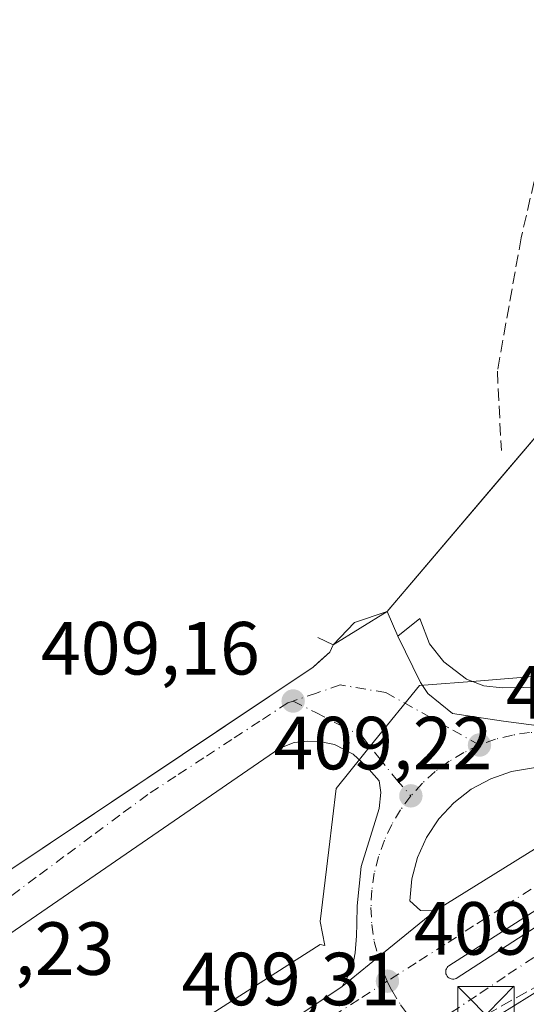
# Model space of a CAD drawing. Units: metres. Extents: x 607304 to 610764, y 4738520 to 4740888.
# Drawn here: x 608445 to 608513, y 4739339 to 4739470 of the extents above; entities that cross this region are included whole.
import ezdxf

# ---------------------------------------------------------------- set-up
doc = ezdxf.new("R2010")
doc.units = ezdxf.units.M
doc.header["$MEASUREMENT"] = 0
doc.linetypes.add('DGN Style 3', pattern=[2.307223458686699, 1.648016756204785, -0.6592067024819142])
doc.linetypes.add('DGN Style 4', pattern=[2.6384748266838614, 1.318413404963828, -0.6592067024819142, 0.001648016756204785, -0.6592067024819142])
for name, color, linetype, lineweight in [('Conducción de hidrocarburos lineal', 6, 'DGN Style 3', 0), ('Elemento construido', 1, 'Continuous', 0), ('Explanada Cxs', 7, 'Continuous', 0), ('Matorral CxS', 135, 'Continuous', 0), ('Núcleo urbano CxS', 7, 'Continuous', 0), ('Parque-jardín CxS', 135, 'Continuous', 0), ('Planta de tratamiento de residuos CxS', 135, 'Continuous', 0), ('Punto de cota en terreno', 7, 'Continuous', 0), ('Rótulo de punto de cota en terreno', 7, 'Continuous', 0), ('Senda pavimentada', 7, 'DGN Style 3', 0), ('Torre de tendido puntual', 7, 'Continuous', 0), ('Vegetación y arbolados urbanos CxS', 151, 'Continuous', 0), ('Vía urbana Cxs', 4, 'Continuous', 0), ('Vía urbana eje', 4, 'DGN Style 4', 0)]:
    doc.layers.add(name, color=color, linetype=linetype, lineweight=lineweight)
doc.styles.add('Style-Arial', font='txt')

# ---------------------------------------------------------------- blocks, each defined once
blk = doc.blocks.new('*U16')
at = {"layer": 'Núcleo urbano CxS', "color": 7, "linetype": 'Continuous', "lineweight": 0}
blk.add_polyline3d([(608448.2194999997, 4739323.1887, 409.9363000000012), (608485.2599, 4739346.859300001, 409.9235999999946), (608485.8699000003, 4739346.707900001, 409.9190999999992), (608485.2599, 4739349.915300001, 409.9392999999982), (608486.4023000002, 4739359.462900001, 409.8239999999932), (608487.3853000002, 4739367.626499999, 409.6662999999971), (608492.5138999998, 4739373.970899999, 409.5301000000036), (608498.4773000004, 4739381.347899999, 409.5102999999945), (608506.6409, 4739381.9911, 409.9121000000014), (608514.6442999998, 4739382.622099999, 410.0328000000009), (608526.8787000002, 4739380.4637, 409.3108999999968), (608534.4813000001, 4739379.120100001, 409.2142000000022), (608540.2402999997, 4739381.6063, 409.0737999999984), (608545.0692999996, 4739383.691299999, 409.0188000000053), (608544.9623999996, 4739383.846700001, 409.0065999999933), (608544.9256999996, 4739383.9001, 409.0023999999976), (608545.6507000001, 4739384.399700001, 408.975099999996), (608584.5208999999, 4739411.2073, 408.9964999999939), (608604.6497, 4739425.089500001, 408.9811999999947), (608606.5345999999, 4739426.514900001, 409.0155999999988), (608615.8727000002, 4739433.576500001, 409.1211999999941), (608651.8271000005, 4739463.113299999, 409.141300000003)], dxfattribs=at)
blk = doc.blocks.new('5PATER')
at = {"layer": 'Matorral CxS', "linetype": 'Continuous', "lineweight": 0}
h = blk.add_hatch(color=51, dxfattribs=at)
edge = h.paths.add_edge_path()
edge.add_ellipse((0, 0), major_axis=(-0.1095731443231308, -0.1110710700762829), ratio=0.9994222409660322, start_angle=0, end_angle=360)
blk = doc.blocks.new('*U40')
at = {"layer": 'Vía urbana Cxs', "color": 4, "linetype": 'Continuous', "lineweight": 0}
for points in [[(608652.1001000004, 4739439.800100001, 411.2312999999995), (608622.2801000001, 4739415.3201, 412.8159000000014), (608618.2715999996, 4739412.264900001, 410.7820999999968), (608591.9200999998, 4739392.1801, 411.2813000000024), (608556.4600999998, 4739368.4101, 412.1557999999932), (608544.5, 4739360.8213, 411.8245000000024), (608542.2600999996, 4739359.4001, 412.7087999999931), (608538.3387000002, 4739356.582800001, 411.1055999999954), (608532.5022, 4739352.389599999, 409.4268000000012), (608531.9469, 4739351.990700001, 409.4906000000047), (608517.1301999995, 4739342.465700001, 409.863400000002), (608509.1391000003, 4739337.516899999, 409.6520000000019)], [(608472.4801000003, 4739330.7601, 415.8701000000001), (608485.2819999997, 4739339.305500001, 414.3476999999984), (608488.2100999998, 4739341.2601, 412.8084999999992), (608493.0109000001, 4739345.163600001, 410.8212000000058), (608500.5937000001, 4739351.329299999, 410.2945000000037), (608521.8926999997, 4739364.558499999, 409.5385999999999), (608523.1015999997, 4739365.3257, 409.5748000000021), (608527.0745000001, 4739367.846999999, 410.5920000000042), (608532.6361999996, 4739371.376700001, 416.4805000000051), (608534.6901000004, 4739372.6801, 416.6147000000055), (608539.4401000004, 4739373.7401, 413.5693000000028), (608573.6915999996, 4739397.1282, 412.4888999999966), (608578.8201000001, 4739400.630100001, 412.9477999999945), (608606.0000999998, 4739420.1801, 411.023000000001), (608648.3901000004, 4739455.290100001, 409.4603999999963)], [(608527.4483000003, 4739360.030300001, 409.5445000000037), (608502.4055000005, 4739344.0362, 409.7789000000048), (608502.2747999998, 4739343.9244, 409.7792000000045), (608502.1654000003, 4739343.7917, 409.7804999999935), (608502.0806, 4739343.642000001, 409.7829000000056), (608502.0229000002, 4739343.480000001, 409.7863999999972), (608501.9940999999, 4739343.3104, 409.7909999999974), (608501.9950000001, 4739343.1384, 409.7967000000062), (608502.0257000001, 4739342.9691, 409.8034999999945), (608502.0850999998, 4739342.807700001, 409.8113000000012), (608502.1716, 4739342.659, 409.820000000007), (608502.2823999999, 4739342.5275, 409.8294000000024), (608502.4144000001, 4739342.417099999, 409.8328000000038), (608502.5634000005, 4739342.3312, 409.8316999999952), (608502.7249999996, 4739342.272399999, 409.8260000000009), (608502.8943999996, 4739342.2423, 409.8214000000008), (608503.0663999999, 4739342.242000001, 409.8181000000041), (608503.2358999997, 4739342.271400001, 409.8159000000014), (608503.3976999996, 4739342.329700001, 409.8151000000071), (608528.1627000002, 4739358.363500001, 409.5715000000055)]]:
    blk.add_polyline3d(points, dxfattribs=at)
blk = doc.blocks.new('*U46')
at = {"layer": 'Vía urbana Cxs', "color": 4, "linetype": 'Continuous', "lineweight": 0}
for points in [[(608443.5100999996, 4739356.5101, 409.8343000000023), (608476.2148000002, 4739378.372, 409.5440999999992), (608477.9347999999, 4739379.5218, 409.5678000000044), (608484.3201000001, 4739383.790100001, 409.8794999999955), (608485.0146000005, 4739384.416099999, 409.8417000000045), (608486.5500999996, 4739385.800100001, 409.8013000000064), (608487.0100999996, 4739386.7501, 409.8249999999971), (608489.8443999998, 4739389.756300001, 410.1493000000046), (608494.2100999998, 4739391.2301, 410.5127000000066), (608495.6201, 4739387.9301, 409.6891000000033), (608498.6401000004, 4739381.7601, 411.5690000000032), (608499.6001000004, 4739380.300100001, 411.506899999993), (608502.8901000004, 4739377.640100001, 411.7845999999991), (608509.6700999998, 4739376.610099999, 412.3080000000046), (608525.2301000003, 4739374.550100001, 414.3956000000035)], [(608513.6629999997, 4739370.3989, 410.3864999999932), (608510.7622999996, 4739369.9046, 410.3301000000066), (608507.9808, 4739368.944599999, 410.7304000000004), (608505.3927999996, 4739367.544399999, 410.4535999999935), (608503.0673000002, 4739365.7415, 410.1972999999998), (608501.0664999997, 4739363.584000001, 410.2799999999988), (608499.4437999995, 4739361.1294, 410.383600000001), (608498.2424, 4739358.443299999, 410.4397999999928), (608497.4944000002, 4739355.5975, 410.4300999999978), (608497.2198999999, 4739352.6678, 410.6524999999965), (608498.6486000001, 4739351.397800001, 410.2750999999989), (608500.5937000001, 4739351.329299999, 410.2945000000037), (608493.0109000001, 4739345.163600001, 410.8212000000058), (608488.2100999998, 4739341.2601, 412.8084999999992), (608489.5500999996, 4739343.6801, 412.286500000002), (608489.9200999998, 4739345.7601, 412.5216999999975), (608490.1201, 4739348.0101, 413.0981999999931), (608490.1601, 4739349.630100001, 413.9398999999976), (608490.1901000004, 4739352.020099999, 415.1955000000016), (608490.7301000003, 4739357.2401, 413.2066999999952), (608492.6001000004, 4739363.2301, 414.6793000000035), (608493.1201, 4739364.960100001, 414.0920000000042), (608493.3701, 4739367.090100001, 413.7375000000029), (608493.1201, 4739368.6801, 412.9937000000064), (608492.4801000003, 4739369.420100001, 412.7407999999996), (608491.4200999998, 4739370.5701, 411.5562000000064), (608489.6700999998, 4739372.190099999, 410.3944999999949), (608487.1901000004, 4739373.5001, 410.1512999999977), (608485.3901000004, 4739373.840100001, 409.9140000000043), (608483.6001000004, 4739373.920100001, 409.7262000000046), (608481.8000999996, 4739373.7601, 409.6116999999941), (608479.8901000004, 4739373.0001, 409.600900000005), (608435.4801000003, 4739342.4901, 409.6676000000007)]]:
    blk.add_polyline3d(points, dxfattribs=at)
blk = doc.blocks.new('*U183')
at = {"layer": 'Explanada Cxs', "color": 7, "linetype": 'Continuous', "lineweight": 0}
blk.add_polyline3d([(608547.9600999998, 4739427.590100001, 416.3990000000049), (608560.9101, 4739410.4301, 416.1064000000042), (608563.3300999999, 4739407.210100001, 417.1377999999968), (608563.8701, 4739406.5101, 417.2256000000052), (608577.7600999996, 4739416.940099999, 416.7930000000051), (608582.9901000002, 4739410.030099999, 411.1392000000051), (608577.3000999996, 4739405.630100001, 414.0334000000003), (608544.2100999998, 4739383.340100001, 413.6447000000044), (608536.4801000003, 4739378.590100001, 412.6438999999955), (608534.4801000003, 4739377.7501, 413.6157999999996), (608531.6201, 4739377.3101, 414.1521999999969), (608530.5100999996, 4739377.630100001, 413.6974000000046), (608527.7100999998, 4739378.860099999, 412.2287999999971), (608523.4401000004, 4739380.1801, 413.5212000000029), (608520.2301000003, 4739380.800100001, 413.6463999999978), (608516.5301000001, 4739381.040100001, 413.2439000000013), (608512.3201000001, 4739381.110099999, 411.6521999999969), (608509.5100999996, 4739381.050100001, 411.2770000000019), (608507.0701000001, 4739381.3201, 411.0207999999984), (608504.7801000001, 4739382.220100001, 411.6244000000006), (608501.7301000003, 4739384.5101, 411.2608000000037), (608499.8300999999, 4739386.890100001, 409.8549000000057), (608498.5301000001, 4739390.270099999, 409.8242999999929), (608495.6201, 4739387.9301, 409.6891000000033), (608494.2100999998, 4739391.2301, 410.5127000000066), (608515.4101, 4739416.1801, 412.9640000000072), (608518.6700999998, 4739419.450099999, 414.6098999999958), (608521.3201000001, 4739415.8201, 413.7197000000015), (608523.8300999999, 4739417.440099999, 412.3782000000065), (608538.2100999998, 4739429.9101, 409.9250000000029), (608542.9301000005, 4739423.7401, 410.2134999999981)], close=True, dxfattribs=at)
blk.add_3dface([(608536.5401, 4739409.6601, 409.5250999999989), (608531.8400999998, 4739416.7301, 409.8119000000006), (608527.4901000002, 4739413.8301, 413.6324000000022), (608532.2001, 4739406.770099999, 412.2951999999932)], dxfattribs=at)
blk = doc.blocks.new('5TTEND')
at = {"layer": 'Planta de tratamiento de residuos CxS', "color": 7, "linetype": 'Continuous', "lineweight": 0}
for p, q in [((-0.375, 0.3754), (0.375, -0.3746)), ((0.3720000000000001, 0.3784000000000001), (-0.3720000000000001, -0.3776))]:
    blk.add_line(p, q, dxfattribs=at)
at = {"layer": 'Planta de tratamiento de residuos CxS', "color": 7, "linetype": 'Continuous', "lineweight": 0, "flags": 128}
blk.add_lwpolyline([(-0.375, -0.3746), (0.375, -0.3746), (0.375, 0.3754), (-0.375, 0.3754), (-0.3720000000000001, -0.3776)], dxfattribs=at)

msp = doc.modelspace()

# ---------------------------------------------------------------- linework, layer by layer
at = {"layer": 'Conducción de hidrocarburos lineal', "color": 6, "linetype": 'DGN Style 3', "lineweight": 0}
msp.add_polyline3d([(608419.4460000005, 4739269.835000001, 412.4710000000051), (608458.5926000001, 4739301.063200001, 414.3396999999969), (608507.3373999996, 4739337.516799999, 409.5724999999948), (608539.4570000004, 4739355.305000001, 411.478099999993), (608597.3846000005, 4739395.5439, 411.9232999999949), (608653.9510000005, 4739440.274800001, 413.4333999999944), (608669.2132000001, 4739451.601399999, 415.8818000000028), (608737.4419, 4739507.1209, 410.5273000000016), (608724.5965999998, 4739522.3325, 415.2850999999937), (608752.1133000003, 4739542.652600001, 412.7948000000033), (608782.1699999999, 4739565.935900001, 410.145399999994), (608803.7599999999, 4739584.5626, 410.1993999999977), (608845.2467999998, 4739630.2827, 412.0828000000038), (608861.1727999998, 4739665.9169, 423.2091999999975)], dxfattribs=at)
at = {"layer": 'Elemento construido', "color": 1, "linetype": 'Continuous', "lineweight": 0}
for points in [[(608516.5301000001, 4739381.040100001, 413.2439000000013), (608512.3201000001, 4739381.110099999, 411.6521999999969), (608509.5100999996, 4739381.050100001, 411.2770000000019), (608507.0701000001, 4739381.3201, 411.0207999999984), (608504.7801000001, 4739382.220100001, 411.6244000000006), (608501.7301000003, 4739384.5101, 411.2608000000037), (608499.8300999999, 4739386.890100001, 409.8549000000057), (608498.5301000001, 4739390.270099999, 409.8242999999929), (608495.6201, 4739387.9301, 409.6891000000033), (608498.6401000004, 4739381.7601, 411.5690000000032), (608499.6001000004, 4739380.300100001, 411.506899999993), (608502.8901000004, 4739377.640100001, 411.7845999999991), (608509.6700999998, 4739376.610099999, 412.3080000000046), (608525.2301000003, 4739374.550100001, 414.3956000000035)], [(608370.4401000004, 4739359.420100001, 411.3678000000073), (608378.8701, 4739356.4801, 410.1193000000058), (608394.6401000004, 4739350.970100001, 410.0819000000047), (608422.1601, 4739343.790100001, 409.507700000002), (608423.7801000001, 4739343.9301, 409.5096999999951), (608425.6001000004, 4739344.100099999, 409.5384999999951), (608443.5100999996, 4739356.5101, 409.8343000000023), (608484.3201000001, 4739383.790100001, 409.8794999999955), (608486.5500999996, 4739385.800100001, 409.8013000000064), (608487.0100999996, 4739386.7501, 409.8249999999971), (608484.9401000004, 4739387.7601, 409.8787000000011)], [(608472.4801000003, 4739330.7601, 415.8701000000001), (608488.2100999998, 4739341.2601, 412.8084999999992), (608489.5500999996, 4739343.6801, 412.286500000002), (608489.9200999998, 4739345.7601, 412.5216999999975), (608490.1201, 4739348.0101, 413.0981999999931), (608490.1601, 4739349.630100001, 413.9398999999976), (608490.1901000004, 4739352.020099999, 415.1955000000016), (608490.7301000003, 4739357.2401, 413.2066999999952), (608492.6001000004, 4739363.2301, 414.6793000000035), (608493.1201, 4739364.960100001, 414.0920000000042), (608493.3701, 4739367.090100001, 413.7375000000029), (608493.1201, 4739368.6801, 412.9937000000064), (608492.4801000003, 4739369.420100001, 412.7407999999996), (608491.4200999998, 4739370.5701, 411.5562000000064), (608489.6700999998, 4739372.190099999, 410.3944999999949), (608487.1901000004, 4739373.5001, 410.1512999999977), (608485.3901000004, 4739373.840100001, 409.9140000000043), (608483.6001000004, 4739373.920100001, 409.7262000000046), (608481.8000999996, 4739373.7601, 409.6116999999941), (608479.8901000004, 4739373.0001, 409.600900000005), (608435.4801000003, 4739342.4901, 409.6676000000007), (608431.9401000004, 4739340.3101, 409.603099999993), (608425.2600999996, 4739336.1801, 409.5357999999979)]]:
    msp.add_polyline3d(points, dxfattribs=at)
at = {"layer": 'Explanada Cxs', "color": 7, "linetype": 'Continuous', "lineweight": 0}
for points in [[(608495.6201, 4739387.9301, 409.6891000000033), (608494.2100999998, 4739391.2301, 410.5127000000066), (608515.4101, 4739416.1801, 412.9640000000072), (608518.6700999998, 4739419.450099999, 414.6098999999958)], [(608544.2100999998, 4739383.340100001, 413.6447000000044), (608536.4801000003, 4739378.590100001, 412.6438999999955), (608534.4801000003, 4739377.7501, 413.6157999999996), (608531.6201, 4739377.3101, 414.1521999999969), (608530.5100999996, 4739377.630100001, 413.6974000000046), (608527.7100999998, 4739378.860099999, 412.2287999999971), (608523.4401000004, 4739380.1801, 413.5212000000029), (608520.2301000003, 4739380.800100001, 413.6463999999978), (608516.5301000001, 4739381.040100001, 413.2439000000013), (608512.3201000001, 4739381.110099999, 411.6521999999969), (608509.5100999996, 4739381.050100001, 411.2770000000019), (608507.0701000001, 4739381.3201, 411.0207999999984), (608504.7801000001, 4739382.220100001, 411.6244000000006), (608501.7301000003, 4739384.5101, 411.2608000000037), (608499.8300999999, 4739386.890100001, 409.8549000000057), (608498.5301000001, 4739390.270099999, 409.8242999999929), (608495.6201, 4739387.9301, 409.6891000000033)]]:
    msp.add_polyline3d(points, dxfattribs=at)
at = {"layer": 'Núcleo urbano CxS', "color": 7, "linetype": 'Continuous', "lineweight": 0}
msp.add_polyline3d([(608544.9256999996, 4739383.9001, 409.0023999999976), (608544.9623999996, 4739383.846700001, 409.0065999999933), (608545.0692999996, 4739383.691299999, 409.0188000000053), (608540.2402999997, 4739381.6063, 409.0737999999984), (608534.4813000001, 4739379.120100001, 409.2142000000022), (608526.8787000002, 4739380.4637, 409.3108999999968), (608514.6442999998, 4739382.622099999, 410.0328000000009), (608506.6409, 4739381.9911, 409.9121000000014), (608498.4773000004, 4739381.347899999, 409.5102999999945), (608492.5138999998, 4739373.970899999, 409.5301000000036), (608487.3853000002, 4739367.626499999, 409.6662999999971), (608486.4023000002, 4739359.462900001, 409.8239999999932), (608485.2599, 4739349.915300001, 409.9392999999982), (608485.8699000003, 4739346.707900001, 409.9190999999992), (608485.2599, 4739346.859300001, 409.9235999999946), (608448.2194999997, 4739323.1887, 409.9363000000012), (608442.0998999998, 4739318.474099999, 409.8123000000051)], dxfattribs=at)
at = {"layer": 'Parque-jardín CxS', "color": 135, "linetype": 'Continuous', "lineweight": 0, "extrusion": (-0.0686303770943288, -0.04270334574645111, 0.9967277941353645), "elevation": -243739.8800076017, "flags": 128}
msp.add_lwpolyline([(-3702542.782520797, 3010624.921622041), (-3702542.782520797, 3010616.413782639)], dxfattribs=at)
at = {"layer": 'Parque-jardín CxS', "color": 135, "linetype": 'Continuous', "lineweight": 0}
for points in [[(608574.5301000001, 4739584.350099999, 416.1346999999951), (608575.4600999998, 4739539.610099999, 414.8163999999961), (608560.1300999997, 4739534.290100001, 414.3114999999962), (608554.9401000004, 4739532.5001, 418.5798999999971), (608536.8101000005, 4739526.220100001, 409.718200000003), (608529.3701, 4739493.9301, 409.327099999995), (608528.3701, 4739489.670100001, 409.4079000000056), (608513.8501000004, 4739426.040100001, 413.334600000002), (608518.6700999998, 4739419.450099999, 414.6098999999958), (608518.5950999996, 4739419.366400001, 414.6309999999939), (608518.5915999999, 4739419.371300001, 414.6315000000032), (608515.4101, 4739416.1801, 412.9640000000072), (608509.2202000003, 4739408.895199999, 408.8157999999967), (608494.2100999998, 4739391.2301, 410.5127000000066), (608487.0100999996, 4739386.7501, 409.8249999999971), (608486.5500999996, 4739385.800100001, 409.8013000000064), (608484.3201000001, 4739383.790100001, 409.8794999999955), (608443.5100999996, 4739356.5101, 409.8343000000023)], [(608518.5915999999, 4739419.371300001, 414.6315000000032), (608515.4101, 4739416.1801, 412.9640000000072), (608509.2202000003, 4739408.895199999, 408.8157999999967), (608494.2100999998, 4739391.2301, 410.5127000000066)], [(608487.0100999996, 4739386.7501, 409.8249999999971), (608486.5500999996, 4739385.800100001, 409.8013000000064), (608485.0146000005, 4739384.416099999, 409.8417000000045), (608484.3201000001, 4739383.790100001, 409.8794999999955), (608477.9347999999, 4739379.5218, 409.5678000000044), (608476.2148000002, 4739378.372, 409.5440999999992), (608443.5100999996, 4739356.5101, 409.8343000000023), (608425.6001000004, 4739344.100099999, 409.5384999999951), (608423.7801000001, 4739343.9301, 409.5096999999951), (608422.1601, 4739343.790100001, 409.507700000002)]]:
    msp.add_polyline3d(points, dxfattribs=at)
at = {"layer": 'Senda pavimentada', "color": 7, "linetype": 'DGN Style 3', "lineweight": 0}
msp.add_polyline3d([(608526.3333000002, 4739523.440300001, 408.5016999999934), (608529.9316999996, 4739516.561100001, 409.6508000000031), (608526.8624999998, 4739502.3793, 408.9033999999957), (608516.3849, 4739459.728499999, 409.2635000000009), (608512.0459000003, 4739440.9959, 409.4557000000059), (608508.8709000006, 4739423.2159, 410.4492999999929), (608509.3998999996, 4739412.6325, 408.9131000000052)], dxfattribs=at)
at = {"layer": 'Vegetación y arbolados urbanos CxS', "color": 151, "linetype": 'Continuous', "lineweight": 0}
for points in [[(608528.5707, 4739489.212300001, 408.4312999999966), (608514.1775000002, 4739425.592499999, 408.7715999999928), (608514.1753000002, 4739425.582699999, 408.7712000000029), (608514.0626999997, 4739425.085100001, 408.7510000000038), (608514.0626999997, 4739418.720100001, 408.6463999999978), (608516.0296999998, 4739416.501, 408.665399999998), (608539.2958000004, 4739390.251800001, 408.7856000000029), (608544.9256999996, 4739383.9001, 409.0023999999976), (608544.9623999996, 4739383.846700001, 409.0065999999933), (608545.0692999996, 4739383.691299999, 409.0188000000053), (608540.2402999997, 4739381.6063, 409.0737999999984), (608534.4813000001, 4739379.120100001, 409.2142000000022), (608526.8787000002, 4739380.4637, 409.3108999999968), (608514.6442999998, 4739382.622099999, 410.0328000000009), (608506.6409, 4739381.9911, 409.9121000000014), (608498.4773000004, 4739381.347899999, 409.5102999999945), (608492.5138999998, 4739373.970899999, 409.5301000000036), (608487.3853000002, 4739367.626499999, 409.6662999999971), (608486.4023000002, 4739359.462900001, 409.8239999999932), (608485.2599, 4739349.915300001, 409.9392999999982), (608485.8699000003, 4739346.707900001, 409.9190999999992), (608485.2599, 4739346.859300001, 409.9235999999946), (608448.2194999997, 4739323.1887, 409.9363000000012)], [(608544.9256999996, 4739383.9001, 409.0023999999976), (608544.9623999996, 4739383.846700001, 409.0065999999933), (608545.0692999996, 4739383.691299999, 409.0188000000053), (608540.2402999997, 4739381.6063, 409.0737999999984), (608534.4813000001, 4739379.120100001, 409.2142000000022), (608526.8787000002, 4739380.4637, 409.3108999999968), (608514.6442999998, 4739382.622099999, 410.0328000000009), (608506.6409, 4739381.9911, 409.9121000000014), (608498.4773000004, 4739381.347899999, 409.5102999999945), (608492.5138999998, 4739373.970899999, 409.5301000000036), (608487.3853000002, 4739367.626499999, 409.6662999999971), (608486.4023000002, 4739359.462900001, 409.8239999999932), (608485.2599, 4739349.915300001, 409.9392999999982), (608485.8699000003, 4739346.707900001, 409.9190999999992), (608485.2599, 4739346.859300001, 409.9235999999946), (608448.2194999997, 4739323.1887, 409.9363000000012), (608442.0998999998, 4739318.474099999, 409.8123000000051)]]:
    msp.add_polyline3d(points, dxfattribs=at)
at = {"layer": 'Vía urbana Cxs', "color": 4, "linetype": 'Continuous', "lineweight": 0, "extrusion": (-0.06845764845833502, -0.04298093716265242, 0.9967277408641615), "elevation": -244950.389978045, "flags": 128}
msp.add_lwpolyline([(-3690295.518589367, 3025518.41315984), (-3690296.557491326, 3025522.425185281), (-3690295.484290044, 3025526.920930102)], dxfattribs=at)
at = {"layer": 'Vía urbana Cxs', "color": 4, "linetype": 'Continuous', "lineweight": 0, "extrusion": (0.08788952044709314, -0.2056988776757765, 0.9746606609064028), "elevation": -921007.0819979737, "flags": 128}
msp.add_lwpolyline([(2421711.988672011, 4014866.324428065), (2421711.988672011, 4014862.642524078)], dxfattribs=at)
at = {"layer": 'Vía urbana Cxs', "color": 4, "linetype": 'Continuous', "lineweight": 0, "extrusion": (0.5241483750328364, -0.8340404006637336, 0.1721774985621408), "elevation": -3633795.240700515, "flags": 128}
msp.add_lwpolyline([(3036991.993202843, 635559.5529111394), (3037017.065930604, 635558.7855513433), (3037018.49771097, 635558.8223001522)], dxfattribs=at)
at = {"layer": 'Vía urbana Cxs', "color": 4, "linetype": 'Continuous', "lineweight": 0, "extrusion": (0.6308828704403214, -0.7758780839352654, 5.151623082185389e-05), "elevation": -3293266.206118414, "flags": 128}
msp.add_lwpolyline([(3462081.889311772, 582.465162805115), (3462088.076798571, 580.4777628024797), (3462097.849961433, 579.9511628017835)], dxfattribs=at)
msp.add_lwpolyline([(3462081.889311772, 582.465162805115), (3462088.076798571, 580.4777628024797), (3462097.849961433, 579.9511628017835)], dxfattribs=at)
at = {"layer": 'Vía urbana Cxs', "color": 4, "linetype": 'Continuous', "lineweight": 0}
for points in [[(608495.6201, 4739387.9301, 409.6891000000033), (608498.6401000004, 4739381.7601, 411.5690000000032), (608499.6001000004, 4739380.300100001, 411.506899999993), (608502.8901000004, 4739377.640100001, 411.7845999999991), (608509.6700999998, 4739376.610099999, 412.3080000000046), (608525.2301000003, 4739374.550100001, 414.3956000000035), (608531.2301000003, 4739373.1501, 416.7575999999972), (608533.1879000004, 4739372.884199999, 417.2317000000039), (608534.6901000004, 4739372.6801, 416.6147000000055)], [(608370.4401000004, 4739359.420100001, 411.3678000000073), (608378.8701, 4739356.4801, 410.1193000000058), (608394.6401000004, 4739350.970100001, 410.0819000000047), (608417.7335999999, 4739344.945, 409.7590999999957), (608420.2401000002, 4739344.290999999, 409.6037000000069), (608422.1601, 4739343.790100001, 409.507700000002), (608423.7801000001, 4739343.9301, 409.5096999999951), (608425.6001000004, 4739344.100099999, 409.5384999999951), (608443.5100999996, 4739356.5101, 409.8343000000023), (608476.2148000002, 4739378.372, 409.5440999999992), (608477.9347999999, 4739379.5218, 409.5678000000044), (608484.3201000001, 4739383.790100001, 409.8794999999955), (608485.0146000005, 4739384.416099999, 409.8417000000045), (608486.5500999996, 4739385.800100001, 409.8013000000064), (608487.0100999996, 4739386.7501, 409.8249999999971)], [(608488.2100999998, 4739341.2601, 412.8084999999992), (608489.5500999996, 4739343.6801, 412.286500000002), (608489.9200999998, 4739345.7601, 412.5216999999975), (608490.1201, 4739348.0101, 413.0981999999931), (608490.1601, 4739349.630100001, 413.9398999999976), (608490.1901000004, 4739352.020099999, 415.1955000000016), (608490.7301000003, 4739357.2401, 413.2066999999952), (608492.6001000004, 4739363.2301, 414.6793000000035), (608493.1201, 4739364.960100001, 414.0920000000042), (608493.3701, 4739367.090100001, 413.7375000000029), (608493.1201, 4739368.6801, 412.9937000000064), (608492.4801000003, 4739369.420100001, 412.7407999999996), (608491.4200999998, 4739370.5701, 411.5562000000064), (608489.6700999998, 4739372.190099999, 410.3944999999949), (608487.1901000004, 4739373.5001, 410.1512999999977), (608485.3901000004, 4739373.840100001, 409.9140000000043), (608483.6001000004, 4739373.920100001, 409.7262000000046), (608481.8000999996, 4739373.7601, 409.6116999999941), (608479.8901000004, 4739373.0001, 409.600900000005), (608435.4801000003, 4739342.4901, 409.6676000000007), (608431.9401000004, 4739340.3101, 409.603099999993), (608426.9324000003, 4739337.2141, 409.5466000000015)], [(608523.1015999997, 4739365.3257, 409.5748000000021), (608523.5724, 4739366.637800001, 409.6722000000009), (608523.1755999997, 4739367.9078, 409.9394999999931), (608522.3024000004, 4739369.019099999, 410.5672999999952), (608519.5110999999, 4739369.950200001, 411.0629999999946), (608516.6053999999, 4739370.414200001, 411.0132000000012), (608513.6629999997, 4739370.3989, 410.3864999999932), (608510.7622999996, 4739369.9046, 410.3301000000066), (608507.9808, 4739368.944599999, 410.7304000000004), (608505.3927999996, 4739367.544399999, 410.4535999999935), (608503.0673000002, 4739365.7415, 410.1972999999998), (608501.0664999997, 4739363.584000001, 410.2799999999988), (608499.4437999995, 4739361.1294, 410.383600000001), (608498.2424, 4739358.443299999, 410.4397999999928), (608497.4944000002, 4739355.5975, 410.4300999999978), (608497.2198999999, 4739352.6678, 410.6524999999965), (608498.6486000001, 4739351.397800001, 410.2750999999989), (608500.5937000001, 4739351.329299999, 410.2945000000037)], [(608527.4483000003, 4739360.030300001, 409.5445000000037), (608502.4055000005, 4739344.0362, 409.7789000000048), (608502.2747999998, 4739343.9244, 409.7792000000045), (608502.1654000003, 4739343.7917, 409.7804999999935), (608502.0806, 4739343.642000001, 409.7829000000056), (608502.0229000002, 4739343.480000001, 409.7863999999972), (608501.9940999999, 4739343.3104, 409.7909999999974), (608501.9950000001, 4739343.1384, 409.7967000000062), (608502.0257000001, 4739342.9691, 409.8034999999945), (608502.0850999998, 4739342.807700001, 409.8113000000012), (608502.1716, 4739342.659, 409.820000000007), (608502.2823999999, 4739342.5275, 409.8294000000024), (608502.4144000001, 4739342.417099999, 409.8328000000038), (608502.5634000005, 4739342.3312, 409.8316999999952), (608502.7249999996, 4739342.272399999, 409.8260000000009), (608502.8943999996, 4739342.2423, 409.8214000000008)], [(608502.8943999996, 4739342.2423, 409.8214000000008), (608503.0663999999, 4739342.242000001, 409.8181000000041), (608503.2358999997, 4739342.271400001, 409.8159000000014), (608503.3976999996, 4739342.329700001, 409.8151000000071), (608528.1627000002, 4739358.363500001, 409.5715000000055)], [(608532.5022, 4739352.389599999, 409.4268000000012), (608531.9469, 4739351.990700001, 409.4906000000047), (608517.1301999995, 4739342.465700001, 409.863400000002), (608509.1391000003, 4739337.516899999, 409.6520000000019)], [(608403.2100000001, 4739281.2291, 416.9214999999967), (608436.2301000003, 4739305.420100001, 416.151199999993), (608452.4095000001, 4739316.7301, 415.0080000000016), (608454.9589999998, 4739318.5123, 413.9128000000055), (608472.4801000003, 4739330.7601, 415.8701000000001), (608485.2819999997, 4739339.305500001, 414.3476999999984), (608488.2100999998, 4739341.2601, 412.8084999999992)]]:
    msp.add_polyline3d(points, dxfattribs=at)
at = {"layer": 'Vía urbana eje', "color": 4, "linetype": 'DGN Style 4', "lineweight": 0}
for points in [[(608506.4801000003, 4739373.4301, 410.715400000001), (608502.3300999999, 4739375.7601, 410.9738999999972), (608494.0301000001, 4739380.4101, 410.0087000000058), (608487.9200999998, 4739381.4301, 409.5751000000019), (608484.8000999996, 4739380.350099999, 409.6996000000072), (608481.6700999998, 4739379.290100001, 409.6827000000048)], [(608481.6700999998, 4739379.290100001, 409.6827000000048), (608480.9600999998, 4739379.050100001, 409.6432000000059), (608477.2301000003, 4739376.600099999, 409.5458999999973), (608473.5000999998, 4739374.170100001, 409.5439999999944), (608469.7600999996, 4739371.720100001, 409.5534000000043), (608466.0301000001, 4739369.270099999, 409.5608999999968), (608462.3000999996, 4739366.8301, 409.5427000000054), (608458.5701000001, 4739364.0801, 409.561400000006), (608454.8701, 4739361.3201, 409.5807000000059), (608451.1401000004, 4739358.5701, 409.723800000007), (608447.4401000004, 4739355.8101, 409.9394000000029), (608428.8701, 4739342.040100001, 409.5424000000057), (608425.3465, 4739339.267100001, 409.5307999999932)], [(608481.6700999998, 4739379.290100001, 409.6827000000048), (608484.7100999998, 4739377.7401, 409.5446999999986), (608487.7600999996, 4739376.1801, 409.7439000000013), (608490.8000999996, 4739374.640100001, 409.9055999999982), (608493.1001000004, 4739371.7501, 410.6101000000053), (608495.3901000004, 4739368.860099999, 411.4682999999932), (608497.3501000004, 4739366.6601, 410.4964000000036)], [(608533.3384999996, 4739366.860099999, 411.5209999999934), (608532.5824999996, 4739367.701500001, 412.2434999999969), (608531.9801000003, 4739368.350099999, 412.8260000000009), (608530.2801000001, 4739369.9001, 413.8665000000037), (608528.4401000004, 4739371.2601, 414.446299999996), (608526.4801000003, 4739372.440099999, 414.6821999999956), (608524.3901000004, 4739373.4301, 414.0629000000045), (608522.2301000003, 4739374.210100001, 414.1272999999928), (608520.0100999996, 4739374.7601, 414.4008999999933), (608517.7301000003, 4739375.090100001, 414.5653000000021), (608515.4401000004, 4739375.210100001, 413.5445000000037), (608513.1401000004, 4739375.090100001, 412.2185000000027), (608510.8701, 4739374.7601, 411.5580999999947), (608508.6401000004, 4739374.210100001, 411.1872000000003), (608506.4801000003, 4739373.4301, 410.715400000001)], [(608506.4801000003, 4739373.4301, 410.715400000001), (608504.4101, 4739372.440099999, 410.0059000000037), (608502.4401000004, 4739371.2601, 409.6959999999963), (608500.5800999999, 4739369.9001, 409.8564999999944), (608498.8901000004, 4739368.350099999, 410.1377000000066), (608497.3501000004, 4739366.6601, 410.4964000000036)], [(608533.3384999996, 4739366.860099999, 411.5209999999934), (608529.1901000004, 4739364.4901, 410.0348999999987), (608525.2301000003, 4739361.9301, 409.5011999999988), (608521.2801000001, 4739359.360099999, 409.5960000000051), (608517.3300999999, 4739356.8101, 409.5748000000021), (608513.3701, 4739354.2501, 409.7402000000002), (608509.5500999996, 4739351.790100001, 409.6533000000054), (608505.7100999998, 4739349.340100001, 409.8603000000003), (608501.8901000004, 4739346.880100001, 409.6733999999997), (608498.0500999996, 4739344.4301, 409.6567000000068), (608494.2100999998, 4739341.985099999, 409.8421999999992)], [(608497.3501000004, 4739366.6601, 410.4964000000036), (608495.9801000003, 4739364.8101, 411.6432000000059), (608494.8000999996, 4739362.840100001, 412.7292000000016), (608493.8201000001, 4739360.7601, 413.3113000000012), (608493.0500999996, 4739358.590100001, 413.4377999999998), (608492.4801000003, 4739356.380100001, 413.7675000000018), (608492.1401000004, 4739354.090100001, 414.3218999999954), (608492.0301000001, 4739351.8101, 414.3907000000036), (608492.1401000004, 4739349.5101, 413.0718999999954), (608492.4801000003, 4739347.2401, 411.7148000000016), (608493.0500999996, 4739345.0101, 410.7612999999984), (608493.8201000001, 4739342.840100001, 409.9839999999967), (608494.2100999998, 4739341.985099999, 409.8421999999992)], [(608498.8901000004, 4739335.245100001, 409.897100000002), (608502.7100999998, 4739337.790100001, 409.639599999995), (608506.5301000001, 4739340.340100001, 409.6826000000001), (608510.3300999999, 4739342.890100001, 409.6432999999961), (608514.1601, 4739345.4301, 409.7793999999994), (608517.9801000003, 4739347.9901, 409.9704999999958), (608521.8000999996, 4739350.540100001, 409.6906000000017), (608525.6001000004, 4739353.090100001, 409.5276000000013), (608529.4200999998, 4739355.640100001, 409.5050999999949), (608533.2500999998, 4739358.1801, 409.5843000000023), (608537.0701000001, 4739360.7501, 409.8534000000073)], [(608494.2100999998, 4739341.985099999, 409.8421999999992), (608490.4200999998, 4739339.540100001, 411.1402999999991), (608486.6001000004, 4739337.100099999, 413.1665000000066), (608479.0000999998, 4739332.2401, 411.3888000000007), (608475.1901000004, 4739329.8101, 412.9440000000032), (608471.2301000003, 4739326.9901, 412.8601000000053), (608467.2600999996, 4739324.170100001, 410.9802000000054), (608463.3000999996, 4739321.340100001, 411.8456000000006), (608459.3201000001, 4739318.520099999, 412.0350999999937), (608455.3501000004, 4739315.710100001, 412.6457999999984), (608451.3901000004, 4739312.890100001, 412.9671999999992), (608447.4200999998, 4739310.0701, 412.8423000000039), (608443.5100999996, 4739307.1601, 413.4428999999946), (608439.5701000001, 4739304.2401, 414.225900000005), (608435.6401000004, 4739301.3201, 414.2750999999989), (608431.7100999998, 4739298.4101, 414.078800000003), (608427.8000999996, 4739295.4901, 414.9257000000071), (608423.8701, 4739292.5801, 413.3776000000071), (608416.0100999996, 4739286.7401, 413.9285999999993), (608412.0800999999, 4739283.8301, 412.1108999999997), (608408.1601, 4739280.9101, 412.4873999999982), (608405.0060999999, 4739278.5667, 413.539499999999)], [(608494.2100999998, 4739341.985099999, 409.8421999999992), (608494.8000999996, 4739340.770099999, 409.7642000000051), (608495.9801000003, 4739338.8101, 409.6818999999959), (608497.3501000004, 4739336.960100001, 409.7477000000072), (608498.8901000004, 4739335.245100001, 409.897100000002)]]:
    msp.add_polyline3d(points, dxfattribs=at)

# ---------------------------------------------------------------- block references
at = {"layer": 'Explanada Cxs', "color": 7, "linetype": 'Continuous', "lineweight": 0}
msp.add_blockref('*U183', (0, 0), dxfattribs=at)
at = {"layer": 'Núcleo urbano CxS', "color": 7, "linetype": 'Continuous', "lineweight": 0}
msp.add_blockref('*U16', (0, 0), dxfattribs=at)
at = {"layer": 'Punto de cota en terreno', "color": 7, "linetype": 'Continuous', "lineweight": 0, "xscale": 10, "yscale": 10, "zscale": 10}
for p in [(608481.6699999999, 4739379.289999999, 409.1600000000035), (608506.4900000002, 4739373.430000001, 409.1499999999942), (608497.3499999996, 4739366.66, 409.2200000000012), (608494.2300000006, 4739341.980000001, 409.2899999999936)]:
    msp.add_blockref('5PATER', p, dxfattribs=at)
at = {"layer": 'Torre de tendido puntual', "color": 7, "linetype": 'Continuous', "lineweight": 0, "xscale": 10, "yscale": 10, "zscale": 10}
msp.add_blockref('5TTEND', (608507.3373999996, 4739337.516799999, 409.5724999999948), dxfattribs=at)
at = {"layer": 'Vía urbana Cxs', "color": 4, "linetype": 'Continuous', "lineweight": 0}
for name in ['*U46', '*U40']:
    msp.add_blockref(name, (0, 0), dxfattribs=at)

# ---------------------------------------------------------------- texts
at = {"layer": 'Rótulo de punto de cota en terreno', "color": 7, "linetype": 'Continuous', "lineweight": 0, "style": 'Style-Arial'}
for s, p in [('409,16', (608448.0766000003, 4739382.8178)), ('409,15', (608510.0177999996, 4739376.957800001)), ('409,22', (608479.0471999999, 4739370.187799999)), ('409,29', (608497.7577999998, 4739345.5078)), ('409,23', (608428.6878000004, 4739342.8178)), ('409,31', (608466.7872000001, 4739338.7678))]:
    msp.add_text(s, height=7.000000000000002, dxfattribs=at).set_placement(p)

doc.saveas('drawing.dxf')
